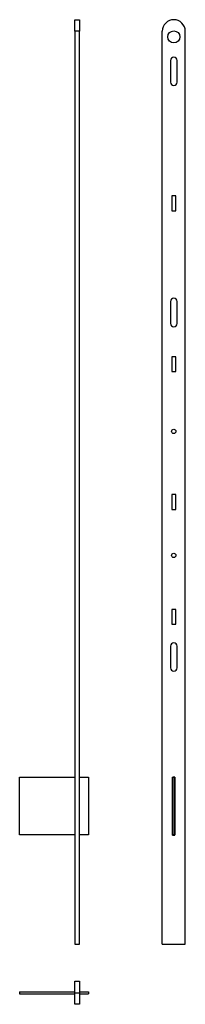
# Model space of a CAD drawing. Units: millimetres. Extents: x 66 to 355, y 55 to 1770.
import ezdxf

# ---------------------------------------------------------------- set-up
doc = ezdxf.new("R2010")
doc.units = ezdxf.units.MM
doc.header["$LTSCALE"] = 5

msp = doc.modelspace()

# ---------------------------------------------------------------- linework, layer by layer
at = {"color": 7, "linetype": 'Continuous', "lineweight": 25}
for p, q in [((162.1, 1769.7), (170.1, 1769.7)), ((162.1, 1749.7), (162.1, 1769.7)), ((170.1, 1769.7), (170.1, 1749.7)), ((170.1, 1749.7), (162.1, 1749.7)), ((162.1, 1749.7), (162.1, 159.7)), ((170.1, 159.7), (170.1, 1749.7)), ((314.7, 159.7), (314.7, 1749.7)), ((354.7, 159.7), (354.7, 1749.7)), ((329, 1698.7), (329, 1660.7)), ((340.5, 1660.7), (340.5, 1698.7)), ((331.2, 1462.7), (331.2, 1436.7)), ((338.2, 1462.7), (331.2, 1462.7)), ((338.2, 1436.7), (338.2, 1462.7)), ((331.2, 1436.7), (338.2, 1436.7)), ((329, 1278.7), (329, 1240.7)), ((340.5, 1240.7), (340.5, 1278.7)), ((331.2, 1182.7), (331.2, 1156.7)), ((338.2, 1182.7), (331.2, 1182.7)), ((338.2, 1156.7), (338.2, 1182.7)), ((331.2, 1156.7), (338.2, 1156.7)), ((331.2, 942.7), (331.2, 916.7)), ((338.2, 942.7), (331.2, 942.7)), ((338.2, 916.7), (338.2, 942.7)), ((331.2, 916.7), (338.2, 916.7)), ((331.2, 742.7), (331.2, 716.7)), ((338.2, 742.7), (331.2, 742.7)), ((338.2, 716.7), (338.2, 742.7)), ((331.2, 716.7), (338.2, 716.7)), ((329, 678.7), (329, 640.7)), ((340.5, 640.7), (340.5, 678.7)), ((66.1, 450.2), (162.1, 450.2)), ((66.1, 350.2), (66.1, 450.2)), ((170.1, 450.2), (186.1, 450.2)), ((186.1, 450.2), (186.1, 350.2)), ((332.7, 349.7), (332.7, 450.7)), ((332.7, 450.7), (336.7, 450.7)), ((333.2, 450.2), (333.2, 350.2)), ((336.2, 450.2), (333.2, 450.2)), ((336.2, 450.2), (336.2, 350.2)), ((336.7, 349.7), (336.7, 450.7)), ((162.1, 350.2), (66.1, 350.2)), ((186.1, 350.2), (170.1, 350.2)), ((332.7, 349.7), (336.7, 349.7)), ((336.2, 350.2), (333.2, 350.2)), ((162.1, 159.7), (170.1, 159.7)), ((314.7, 159.7), (354.7, 159.7)), ((162.1, 94.9), (170.1, 94.9)), ((162.1, 74.9), (162.1, 94.9)), ((170.1, 94.9), (170.1, 74.9)), ((66.1, 76.4), (66.1, 73.4)), ((66.1, 76.4), (162.1, 76.4)), ((66.1, 73.4), (162.1, 73.4)), ((162.1, 74.9), (170.1, 74.9)), ((162.1, 54.9), (162.1, 74.9)), ((170.1, 76.4), (186.1, 76.4)), ((170.1, 74.9), (170.1, 54.9)), ((170.1, 73.4), (186.1, 73.4)), ((186.1, 76.4), (186.1, 73.4)), ((170.1, 54.9), (162.1, 54.9))]:
    msp.add_line(p, q, dxfattribs=at)
for centre, radius in [((334.7, 1739.7), 10.5), ((334.7, 1052.7), 3.75), ((334.7, 836.7), 3.75)]:
    msp.add_circle(centre, radius, dxfattribs=at)
for centre, radius, start, end in [((334.7, 1749.7), 20, 90, 180), ((334.7, 1749.7), 20, 0, 90), ((334.7, 1698.7), 5.75, 0, 180), ((334.7, 1660.7), 5.75, 180, 360), ((334.7, 1278.7), 5.75, 360, 180), ((334.7, 1240.7), 5.75, 180, 0), ((334.7, 678.7), 5.75, 0, 180), ((334.7, 640.7), 5.75, 180, 360)]:
    msp.add_arc(centre, radius, start, end, dxfattribs=at)

doc.saveas('drawing.dxf')
